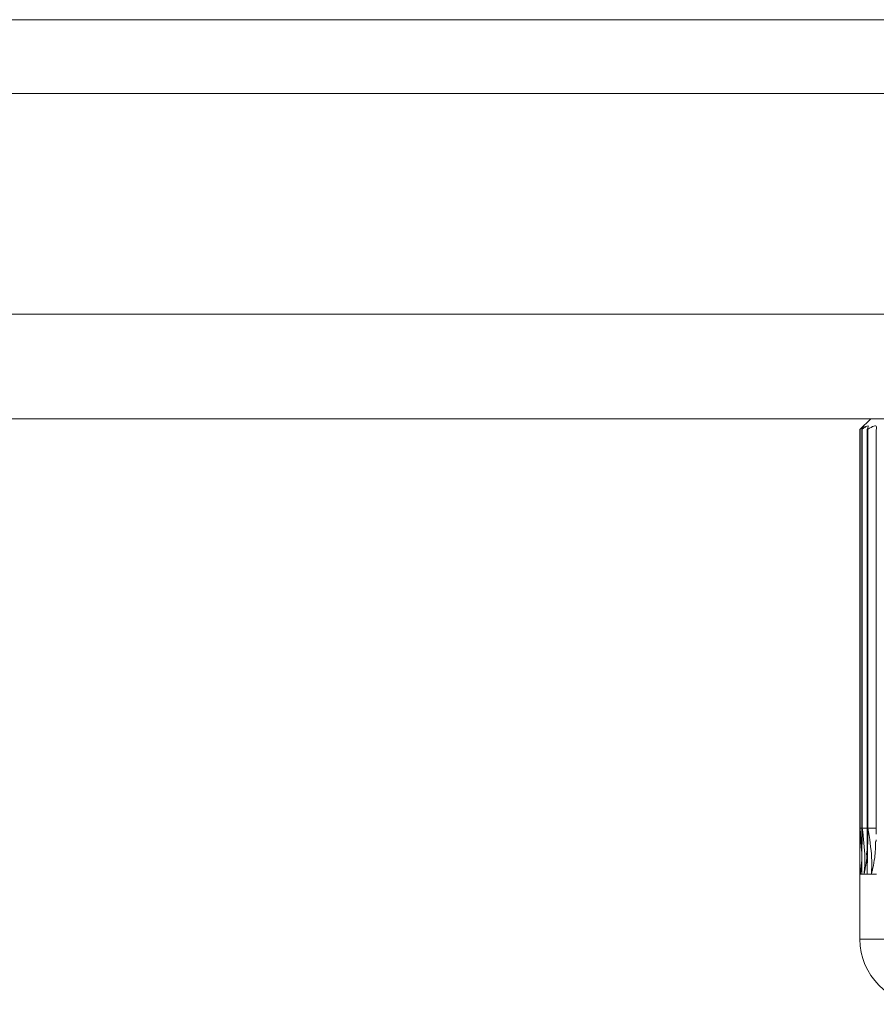
# Model space of a CAD drawing. Units: millimetres. Extents: x 40 to 410, y 5 to 212.
# Drawn here: x 198 to 218, y 182 to 205 of the extents above; entities that cross this region are included whole.
import ezdxf

# ---------------------------------------------------------------- set-up
doc = ezdxf.new("R2010")
doc.units = ezdxf.units.MM

msp = doc.modelspace()

# ---------------------------------------------------------------- linework, layer by layer
at = {"color": 7, "linetype": 'Continuous', "lineweight": 9}
for p, q in [((301.511, 204.584), (54.111, 204.584)), ((47.124, 202.884), (308.523, 202.884)), ((47.302, 197.797), (308.345, 197.797)), ((308.27, 195.384), (47.377, 195.384)), ((217.511, 195.384), (217.262, 195.135)), ((217.261, 195.135), (217.261, 184.884)), ((217.268, 195.142), (217.268, 185.942)), ((217.303, 195.135), (217.303, 185.276)), ((217.315, 195.142), (217.315, 185.942)), ((217.43, 195.137), (217.43, 185.539)), ((217.447, 195.142), (217.447, 185.942)), ((217.64, 195.139), (217.64, 185.806)), ((217.268, 185.942), (217.303, 185.942)), ((217.268, 185.942), (217.297, 185.415)), ((217.315, 185.942), (217.43, 185.942)), ((217.447, 185.942), (217.64, 185.942)), ((217.431, 185.539), (217.431, 185.297)), ((217.635, 185.678), (217.637, 185.639)), ((217.635, 185.678), (217.637, 185.639)), ((217.422, 185.416), (217.416, 185.33)), ((217.422, 185.416), (217.416, 185.33)), ((217.261, 184.884), (217.261, 183.384)), ((217.272, 184.884), (217.261, 184.884)), ((217.304, 184.884), (217.272, 184.884)), ((217.357, 184.884), (217.304, 184.884)), ((217.432, 184.884), (217.357, 184.884)), ((217.528, 184.884), (217.432, 184.884)), ((217.644, 184.884), (217.528, 184.884)), ((217.261, 183.384), (239.761, 183.384))]:
    msp.add_line(p, q, dxfattribs=at)
msp.add_arc((218.761, 183.384), 1.5, 180, 270, dxfattribs=at)
for points, knots in [([(217.268, 195.142), (217.3, 195.172), (217.364, 195.233), (217.362, 195.215), (217.323, 195.162), (217.308, 195.142)], [0, 0, 0, 0, 0.3814811, 0.7642655, 1, 1, 1, 1]), ([(217.315, 195.142), (217.356, 195.172), (217.439, 195.233), (217.465, 195.215), (217.441, 195.162), (217.432, 195.142)], [0, 0, 0, 0, 0.3814747, 0.7642592, 1, 1, 1, 1]), ([(217.447, 195.142), (217.497, 195.172), (217.598, 195.233), (217.652, 195.215), (217.644, 195.162), (217.641, 195.142)], [0, 0, 0, 0, 0.3814664, 0.7642512, 1, 1, 1, 1]), ([(217.262, 195.135), (217.262, 195.135), (217.261, 195.135), (217.266, 195.139), (217.268, 195.142)], [0, 0, 0, 0, 0.413535, 1, 1, 1, 1]), ([(217.308, 195.142), (217.306, 195.139), (217.302, 195.133), (217.305, 195.134), (217.312, 195.139), (217.315, 195.142)], [0, 0, 0, 0, 0.3520213, 0.7068756, 1, 1, 1, 1]), ([(217.432, 195.142), (217.431, 195.139), (217.429, 195.133), (217.435, 195.134), (217.443, 195.139), (217.447, 195.142)], [0, 0, 0, 0, 0.352055, 0.706907, 1, 1, 1, 1]), ([(217.261, 184.884), (217.261, 184.887), (217.261, 184.956), (217.261, 185.308), (217.265, 185.658), (217.268, 185.942)], [0, 0, 0, 0, 0.009258, 0.193559, 1, 1, 1, 1]), ([(217.304, 184.884), (217.304, 184.887), (217.304, 184.956), (217.306, 185.308), (217.311, 185.658), (217.315, 185.942)], [0, 0, 0, 0, 0.009258, 0.193559, 1, 1, 1, 1]), ([(217.315, 185.942), (217.345, 185.716), (217.385, 185.408), (217.373, 185.074), (217.364, 184.954), (217.36, 184.91), (217.358, 184.893), (217.357, 184.886), (217.357, 184.884)], [0, 0, 0, 0, 0.639046, 0.867625, 0.951447, 0.982203, 0.993519, 1, 1, 1, 1]), ([(217.432, 184.884), (217.432, 184.887), (217.432, 184.956), (217.435, 185.308), (217.442, 185.658), (217.447, 185.942)], [0, 0, 0, 0, 0.009258, 0.193559, 1, 1, 1, 1]), ([(217.447, 185.942), (217.484, 185.716), (217.535, 185.408), (217.536, 185.074), (217.531, 184.954), (217.529, 184.91), (217.528, 184.893), (217.528, 184.886), (217.528, 184.884)], [0, 0, 0, 0, 0.639046, 0.867625, 0.951447, 0.982203, 0.993519, 1, 1, 1, 1]), ([(217.624, 185.64), (217.621, 185.514), (217.617, 185.308), (217.571, 185.074), (217.544, 184.954), (217.534, 184.91), (217.53, 184.893), (217.528, 184.886), (217.528, 184.884)], [0, 0, 0, 0, 0.495122, 0.814843, 0.932087, 0.975107, 0.990935, 1, 1, 1, 1]), ([(217.303, 185.295), (217.304, 185.284), (217.31, 185.193), (217.293, 185.074), (217.281, 184.954), (217.275, 184.91), (217.273, 184.893), (217.272, 184.886), (217.272, 184.884)], [0, 0, 0, 0, 0.074161, 0.660461, 0.875462, 0.954352, 0.983376, 1, 1, 1, 1]), ([(217.304, 185.276), (217.304, 185.214), (217.303, 185.131), (217.303, 185.049), (217.303, 185.028)], [0, 0, 0, 0, 0.755403, 1, 1, 1, 1]), ([(217.42, 185.33), (217.42, 185.308), (217.419, 185.205), (217.393, 185.074), (217.372, 184.954), (217.363, 184.91), (217.359, 184.893), (217.358, 184.886), (217.357, 184.884)], [0, 0, 0, 0, 0.1477098, 0.6874339, 0.885355, 0.957978, 0.9846971, 1, 1, 1, 1]), ([(217.431, 185.297), (217.431, 185.228), (217.43, 185.093), (217.431, 184.956), (217.432, 184.887), (217.432, 184.884)], [0, 0, 0, 0, 0.5042758, 0.9762883, 1, 1, 1, 1]), ([(217.295, 185.034), (217.294, 185.031), (217.291, 184.997), (217.283, 184.954), (217.276, 184.91), (217.273, 184.893), (217.272, 184.886), (217.272, 184.884)], [0, 0, 0, 0, 0.075889, 0.661049, 0.875761, 0.954756, 1, 1, 1, 1]), ([(217.302, 185.152), (217.303, 185.144), (217.305, 185.098), (217.291, 185.055), (217.279, 185.019)], [0, 0, 0, 0, 0.164916, 1, 1, 1, 1]), ([(217.303, 185.028), (217.304, 184.984), (217.304, 184.936), (217.304, 184.887), (217.304, 184.884)], [0, 0, 0, 0, 0.932053, 1, 1, 1, 1])]:
    msp.add_open_spline(points, degree=3, knots=knots, dxfattribs=at)

doc.saveas('drawing.dxf')
